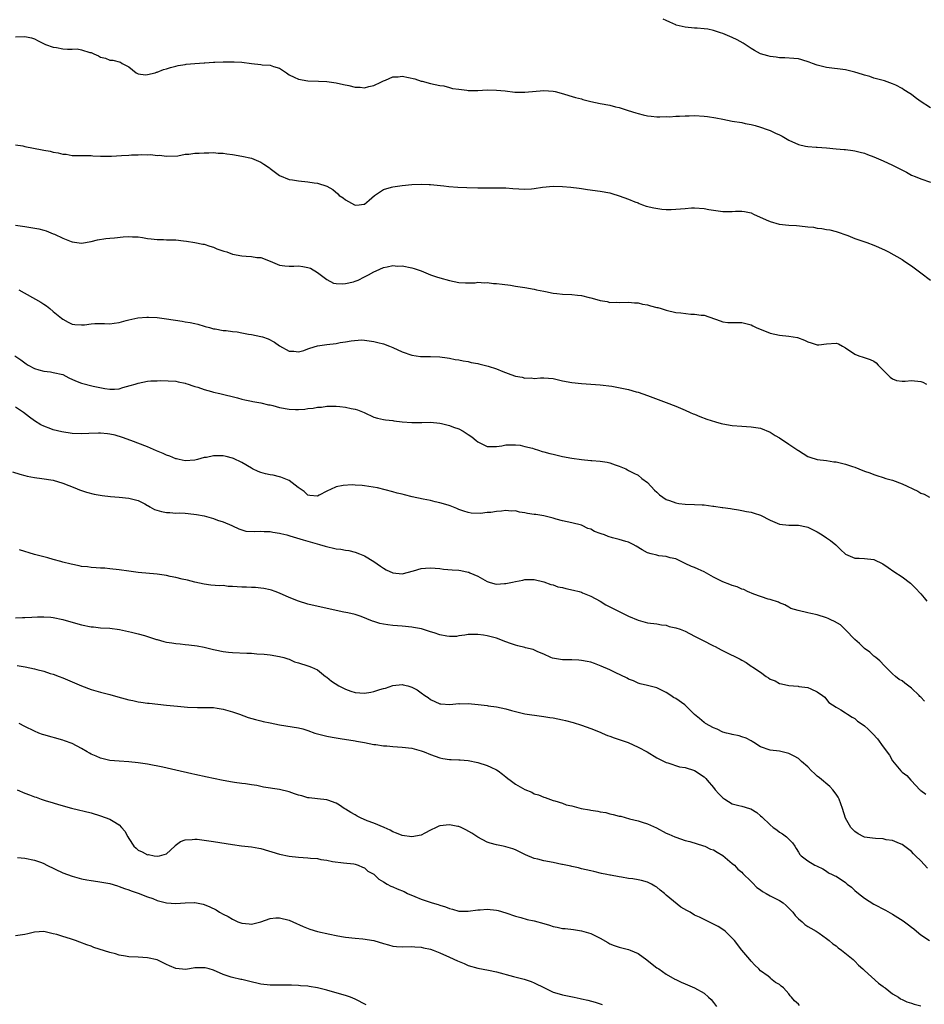
# Model space of a CAD drawing. Units: inches. Extents: x 2637000 to 2640000, y 1482000 to 1485000.
# Drawn here: x 2638138 to 2638330, y 1484283 to 1484492 of the extents above; entities that cross this region are included whole.
import ezdxf

# ---------------------------------------------------------------- set-up
doc = ezdxf.new("R2010")
doc.units = ezdxf.units.IN
doc.header["$MEASUREMENT"] = 0
doc.layers.add('LD26371482_10ft', color=103, linetype='Continuous')

msp = doc.modelspace()

# ---------------------------------------------------------------- linework, layer by layer
at = {"layer": 'LD26371482_10ft'}
for points, elevation in [([(2638331, 1484473.53), (2638328.84, 1484475), (2638327.78, 1484475.78), (2638327, 1484476.39), (2638326.61, 1484476.61), (2638325.38, 1484477.38), (2638325, 1484477.66), (2638323.66, 1484478.34), (2638323, 1484478.66), (2638321.26, 1484479.26), (2638321, 1484479.37), (2638319, 1484479.88), (2638318.19, 1484480.19), (2638317, 1484480.46), (2638316.64, 1484480.64), (2638315, 1484481.14), (2638313, 1484481.65), (2638309, 1484482.12), (2638307, 1484482.62), (2638305.97, 1484483), (2638305.28, 1484483.28), (2638303.75, 1484483.75), (2638303, 1484483.92), (2638302.04, 1484484.04), (2638300.15, 1484484.15), (2638299, 1484484.17), (2638298.28, 1484484.28), (2638297, 1484484.44), (2638296.56, 1484484.56), (2638295, 1484485.01), (2638293.72, 1484485.72), (2638293, 1484486.13), (2638291.69, 1484487), (2638291.29, 1484487.29), (2638290.01, 1484488.01), (2638289, 1484488.5), (2638287, 1484489.32), (2638286.52, 1484489.48), (2638285, 1484489.94), (2638283.79, 1484490.21), (2638283, 1484490.32), (2638281.53, 1484490.47), (2638281, 1484490.47), (2638279, 1484490.65), (2638277.12, 1484491.12), (2638277, 1484491.16), (2638275.73, 1484491.73), (2638275, 1484492.05), (2638274.36, 1484492.36)], 9410), ([(2638137, 1484488.6), (2638139, 1484488.72), (2638140.38, 1484488.38), (2638141, 1484488.21), (2638141.77, 1484487.77), (2638143.1, 1484487.1), (2638143.33, 1484487), (2638145, 1484486.44), (2638145.67, 1484486.33), (2638147, 1484486.09), (2638148.03, 1484485.97), (2638149, 1484485.97), (2638150.06, 1484486.06), (2638151, 1484485.84), (2638152.73, 1484485.27), (2638153, 1484485.29), (2638153.57, 1484485), (2638154.61, 1484484.61), (2638155, 1484484.33), (2638156.1, 1484484.1), (2638157, 1484483.69), (2638157.66, 1484483.66), (2638159.25, 1484483.25), (2638159.61, 1484483), (2638161, 1484482.23), (2638162.55, 1484481), (2638163, 1484480.76), (2638164.59, 1484480.59), (2638165, 1484480.61), (2638166.61, 1484481), (2638166.9, 1484481.1), (2638167, 1484481.11), (2638168.34, 1484481.66), (2638169, 1484481.82), (2638169.85, 1484482.15), (2638171, 1484482.39), (2638171.46, 1484482.54), (2638173, 1484482.75), (2638173.21, 1484482.79), (2638175.03, 1484482.97), (2638177, 1484483.14), (2638177.14, 1484483.14), (2638179, 1484483.25), (2638179.24, 1484483.24), (2638181, 1484483.31), (2638183, 1484483.35), (2638183.34, 1484483.34), (2638185, 1484483.26), (2638187.03, 1484482.97), (2638189, 1484482.74), (2638189.33, 1484482.67), (2638191, 1484482.61), (2638191.7, 1484482.3), (2638193, 1484482), (2638194.45, 1484481), (2638194.77, 1484480.77), (2638195, 1484480.57), (2638196.05, 1484480.05), (2638197, 1484479.61), (2638199, 1484479.31), (2638201.23, 1484479.23), (2638203, 1484479.15), (2638205, 1484478.9), (2638206.51, 1484478.51), (2638207.7, 1484478.3), (2638209, 1484477.96), (2638210.07, 1484477.93), (2638211, 1484477.83), (2638211.94, 1484478.06), (2638213, 1484478.27), (2638214.49, 1484479), (2638215, 1484479.27), (2638215.43, 1484479.43), (2638217, 1484480.14), (2638218.16, 1484480.16), (2638219, 1484480.25), (2638221.69, 1484479.69), (2638223, 1484479.23), (2638223.21, 1484479.21), (2638225, 1484478.71), (2638227, 1484478.32), (2638227.8, 1484478.2), (2638229, 1484477.91), (2638229.69, 1484477.69), (2638231, 1484477.49), (2638232.69, 1484477.31), (2638233, 1484477.26), (2638235, 1484477.26), (2638237, 1484477.36), (2638239, 1484477.33), (2638240.85, 1484477.15), (2638242.91, 1484476.91), (2638244.86, 1484476.86), (2638245, 1484476.87), (2638249, 1484477.24), (2638251, 1484477.09), (2638251.42, 1484477), (2638252.67, 1484476.67), (2638255.74, 1484475.74), (2638257, 1484475.44), (2638257.33, 1484475.33), (2638259, 1484474.92), (2638261, 1484474.46), (2638263, 1484474.1), (2638264.21, 1484473.79), (2638265, 1484473.64), (2638266.88, 1484473), (2638268.51, 1484472.51), (2638269, 1484472.33), (2638270.11, 1484472.11), (2638271, 1484471.84), (2638271.79, 1484471.79), (2638273, 1484471.65), (2638273.66, 1484471.66), (2638275, 1484471.71), (2638275.69, 1484471.69), (2638277, 1484471.81), (2638277.78, 1484471.78), (2638279, 1484471.88), (2638279.86, 1484471.86), (2638281, 1484471.91), (2638283, 1484471.83), (2638283.75, 1484471.75), (2638285.48, 1484471.48), (2638287, 1484471.15), (2638289, 1484470.77), (2638291, 1484470.44), (2638291.73, 1484470.27), (2638293, 1484470.03), (2638293.82, 1484469.82), (2638295, 1484469.48), (2638296.38, 1484469), (2638297, 1484468.76), (2638298.18, 1484468.18), (2638299, 1484467.82), (2638299.54, 1484467.54), (2638301, 1484466.73), (2638303, 1484465.77), (2638304.53, 1484465.47), (2638305, 1484465.34), (2638306.76, 1484465.24), (2638307, 1484465.21), (2638308.94, 1484465.05), (2638311, 1484464.86), (2638312.75, 1484464.75), (2638313, 1484464.71), (2638314.54, 1484464.54), (2638315, 1484464.47), (2638316.14, 1484464.14), (2638317, 1484463.93), (2638317.65, 1484463.65), (2638319, 1484463.2), (2638321, 1484462.35), (2638323, 1484461.42), (2638325.91, 1484459.91), (2638327, 1484459.32), (2638327.78, 1484459), (2638329, 1484458.53), (2638331, 1484457.79)], 9400), ([(2638137, 1484465.73), (2638138.52, 1484465.48), (2638139, 1484465.35), (2638142.66, 1484464.66), (2638143, 1484464.59), (2638144.35, 1484464.35), (2638145, 1484464.18), (2638146.03, 1484464.03), (2638147, 1484463.77), (2638147.72, 1484463.72), (2638149, 1484463.49), (2638151, 1484463.48), (2638151.43, 1484463.43), (2638153, 1484463.46), (2638153.38, 1484463.38), (2638155, 1484463.34), (2638155.3, 1484463.3), (2638157.34, 1484463.34), (2638159.49, 1484463.49), (2638161, 1484463.56), (2638161.62, 1484463.62), (2638163, 1484463.61), (2638163.69, 1484463.69), (2638165, 1484463.62), (2638165.67, 1484463.67), (2638167, 1484463.49), (2638167.51, 1484463.51), (2638169, 1484463.29), (2638171.41, 1484463.41), (2638173, 1484463.72), (2638173.74, 1484463.74), (2638175, 1484463.93), (2638175.95, 1484463.95), (2638177, 1484464.01), (2638178.02, 1484464.02), (2638179, 1484464.06), (2638179.97, 1484463.97), (2638181, 1484463.97), (2638181.82, 1484463.82), (2638183, 1484463.7), (2638185, 1484463.33), (2638187, 1484462.87), (2638189, 1484462.06), (2638189.65, 1484461.65), (2638190.85, 1484460.85), (2638191, 1484460.72), (2638193, 1484459.21), (2638195, 1484458.4), (2638195.7, 1484458.3), (2638197, 1484458.07), (2638199, 1484457.88), (2638200.31, 1484457.69), (2638201, 1484457.62), (2638202.99, 1484456.99), (2638204.26, 1484456.26), (2638205.35, 1484455.35), (2638205.64, 1484455), (2638206.46, 1484454.46), (2638207, 1484454.04), (2638208.85, 1484453), (2638209, 1484452.94), (2638209.89, 1484453), (2638210.89, 1484453.11), (2638211, 1484453.13), (2638211.98, 1484454.02), (2638213.11, 1484455), (2638215, 1484456.24), (2638216.74, 1484456.74), (2638217, 1484456.83), (2638219, 1484457.07), (2638221, 1484457.28), (2638223, 1484457.4), (2638224.69, 1484457.31), (2638225, 1484457.3), (2638227.85, 1484457), (2638228.91, 1484456.91), (2638230.78, 1484456.78), (2638232.67, 1484456.67), (2638235, 1484456.61), (2638236.6, 1484456.6), (2638239, 1484456.63), (2638241, 1484456.59), (2638242.45, 1484456.45), (2638245, 1484456.29), (2638246.41, 1484456.41), (2638247, 1484456.44), (2638248.76, 1484456.76), (2638250.98, 1484456.98), (2638253, 1484456.9), (2638254.74, 1484456.74), (2638256.52, 1484456.52), (2638257, 1484456.43), (2638258.27, 1484456.27), (2638261, 1484455.89), (2638263, 1484455.51), (2638263.42, 1484455.42), (2638265, 1484454.94), (2638267, 1484454.21), (2638268.35, 1484453.65), (2638269, 1484453.4), (2638269.26, 1484453.26), (2638269.95, 1484453), (2638270.75, 1484452.75), (2638272.34, 1484452.34), (2638274.07, 1484452.07), (2638275, 1484452.02), (2638276.03, 1484452.03), (2638277, 1484452.07), (2638279, 1484452.25), (2638280.35, 1484452.35), (2638281, 1484452.37), (2638283, 1484452.23), (2638284.03, 1484452.03), (2638285, 1484451.86), (2638287, 1484451.58), (2638287.6, 1484451.6), (2638289, 1484451.56), (2638289.65, 1484451.65), (2638291, 1484451.65), (2638291.61, 1484451.61), (2638293, 1484451.29), (2638293.51, 1484451), (2638296.15, 1484449.85), (2638297, 1484449.44), (2638298.91, 1484448.91), (2638301, 1484448.67), (2638302.59, 1484448.59), (2638304.44, 1484448.44), (2638305, 1484448.35), (2638306.24, 1484448.24), (2638307, 1484448.07), (2638308.01, 1484448.01), (2638309, 1484447.8), (2638309.69, 1484447.69), (2638311, 1484447.37), (2638313.52, 1484446.48), (2638315, 1484445.87), (2638317.5, 1484445), (2638319, 1484444.43), (2638320.01, 1484444.01), (2638321.38, 1484443.38), (2638322.15, 1484443), (2638325, 1484441.38), (2638325.61, 1484441), (2638327, 1484440.07), (2638328.42, 1484439), (2638329, 1484438.59), (2638331.01, 1484437)], 9390), ([(2638137, 1484448.66), (2638139, 1484448.4), (2638140.22, 1484448.22), (2638141.91, 1484447.91), (2638143, 1484447.6), (2638143.5, 1484447.5), (2638145, 1484446.88), (2638145.25, 1484446.75), (2638147, 1484445.93), (2638148.79, 1484445.21), (2638149, 1484445.14), (2638151, 1484444.9), (2638153, 1484445.26), (2638154.39, 1484445.61), (2638156.12, 1484445.88), (2638157, 1484445.95), (2638158, 1484446), (2638159.82, 1484446.18), (2638161, 1484446.26), (2638161.77, 1484446.23), (2638163, 1484446.21), (2638163.95, 1484446.05), (2638165, 1484445.89), (2638165.79, 1484445.79), (2638167, 1484445.65), (2638168.35, 1484445.65), (2638169, 1484445.61), (2638170.4, 1484445.6), (2638171, 1484445.55), (2638172.6, 1484445.4), (2638173.28, 1484445.28), (2638175, 1484445.04), (2638176.68, 1484444.68), (2638177, 1484444.63), (2638178.22, 1484444.22), (2638179, 1484444.02), (2638179.7, 1484443.7), (2638181.19, 1484443.19), (2638181.8, 1484443), (2638183, 1484442.57), (2638185, 1484442.21), (2638185.89, 1484442.11), (2638187, 1484442.08), (2638188.17, 1484441.83), (2638189, 1484441.8), (2638191, 1484441.03), (2638193, 1484440.22), (2638194.08, 1484440.08), (2638195, 1484440.02), (2638196.02, 1484440.02), (2638197, 1484440.05), (2638197.95, 1484439.95), (2638199, 1484439.72), (2638199.54, 1484439.54), (2638201, 1484438.64), (2638203, 1484437.14), (2638204.42, 1484436.42), (2638205, 1484436.34), (2638206.23, 1484436.23), (2638207, 1484436.32), (2638208.69, 1484436.69), (2638209, 1484436.78), (2638209.62, 1484437), (2638211, 1484437.75), (2638211.84, 1484438.16), (2638213, 1484438.81), (2638213.44, 1484439), (2638215, 1484439.74), (2638215.83, 1484439.84), (2638217, 1484440.12), (2638218.03, 1484440.03), (2638219, 1484440.04), (2638221, 1484439.62), (2638221.5, 1484439.5), (2638223.04, 1484439), (2638225, 1484438.18), (2638226.27, 1484437.73), (2638227, 1484437.51), (2638229, 1484436.99), (2638231, 1484436.54), (2638232.44, 1484436.44), (2638233, 1484436.48), (2638234.47, 1484436.47), (2638235, 1484436.6), (2638236.46, 1484436.46), (2638237, 1484436.55), (2638238.32, 1484436.32), (2638239, 1484436.32), (2638240.16, 1484436.16), (2638241.94, 1484435.94), (2638243, 1484435.77), (2638245, 1484435.47), (2638247, 1484435.12), (2638247.45, 1484435), (2638249, 1484434.66), (2638249.39, 1484434.61), (2638251, 1484434.25), (2638251.8, 1484434.2), (2638253, 1484434.07), (2638255, 1484433.99), (2638256.17, 1484433.83), (2638257, 1484433.77), (2638258.65, 1484433.35), (2638259, 1484433.29), (2638260.78, 1484432.78), (2638261, 1484432.7), (2638262.48, 1484432.48), (2638263, 1484432.32), (2638264.35, 1484432.35), (2638265, 1484432.28), (2638267, 1484432.39), (2638268.22, 1484432.22), (2638269, 1484432.22), (2638269.95, 1484431.95), (2638271, 1484431.77), (2638271.62, 1484431.62), (2638273, 1484431.25), (2638273.21, 1484431.21), (2638273.93, 1484431), (2638275, 1484430.66), (2638277, 1484430.2), (2638278.1, 1484430.1), (2638280.17, 1484429.83), (2638281, 1484429.85), (2638282.41, 1484429.59), (2638283, 1484429.59), (2638286.41, 1484428.41), (2638287, 1484428.19), (2638288.08, 1484428.08), (2638289, 1484428.06), (2638290.05, 1484428.05), (2638291, 1484428.08), (2638291.86, 1484427.86), (2638293, 1484427.58), (2638293.37, 1484427.37), (2638294.09, 1484427), (2638297, 1484425.81), (2638299, 1484425.34), (2638301, 1484425.16), (2638302.84, 1484424.84), (2638304.33, 1484424.33), (2638305, 1484423.95), (2638305.75, 1484423.75), (2638307, 1484423.32), (2638307.34, 1484423.34), (2638309, 1484423.55), (2638311, 1484423.65), (2638311.5, 1484423.5), (2638312.35, 1484423), (2638313, 1484422.68), (2638315, 1484421.33), (2638315.81, 1484421), (2638316.73, 1484420.73), (2638318.24, 1484420.24), (2638319, 1484419.84), (2638319.49, 1484419.49), (2638319.96, 1484419), (2638321.94, 1484417), (2638322.44, 1484416.44), (2638323, 1484416.09), (2638323.78, 1484415.78), (2638325, 1484415.64), (2638325.62, 1484415.62), (2638327, 1484415.73), (2638329, 1484415.52), (2638329.37, 1484415.37), (2638330.15, 1484415)], 9380), ([(2638137.71, 1484435), (2638142.37, 1484432.37), (2638143, 1484431.92), (2638143.57, 1484431.57), (2638144.29, 1484431), (2638145, 1484430.37), (2638146.77, 1484429), (2638147, 1484428.77), (2638148.13, 1484428.13), (2638149, 1484427.7), (2638149.6, 1484427.6), (2638151, 1484427.57), (2638151.59, 1484427.59), (2638153, 1484427.76), (2638153.81, 1484427.81), (2638155.86, 1484427.86), (2638157, 1484427.79), (2638157.92, 1484427.92), (2638159, 1484428.04), (2638160.45, 1484428.45), (2638161, 1484428.64), (2638162.93, 1484429.07), (2638164.81, 1484429.19), (2638165.19, 1484429.19), (2638167, 1484429.09), (2638169, 1484428.84), (2638172.34, 1484428.34), (2638173, 1484428.21), (2638174.05, 1484428.05), (2638175, 1484427.82), (2638175.68, 1484427.68), (2638177, 1484427.28), (2638177.23, 1484427.23), (2638178.1, 1484427), (2638179, 1484426.73), (2638179.31, 1484426.69), (2638181, 1484426.37), (2638181.67, 1484426.33), (2638183, 1484426.14), (2638183.96, 1484426.04), (2638185, 1484425.84), (2638186.39, 1484425.61), (2638187, 1484425.48), (2638189, 1484425.1), (2638189.36, 1484425), (2638190.6, 1484424.6), (2638191.91, 1484423.91), (2638193, 1484423.13), (2638195, 1484421.94), (2638196.04, 1484421.96), (2638197, 1484421.84), (2638198.13, 1484422.13), (2638199, 1484422.44), (2638199.38, 1484422.62), (2638201, 1484423.08), (2638203, 1484423.42), (2638205, 1484423.62), (2638205.81, 1484423.81), (2638207, 1484423.92), (2638208.2, 1484424.2), (2638210.35, 1484424.35), (2638211, 1484424.32), (2638213, 1484424.04), (2638213.81, 1484423.81), (2638215, 1484423.54), (2638216.29, 1484423), (2638217, 1484422.75), (2638219, 1484421.84), (2638221, 1484421.11), (2638222.87, 1484420.87), (2638223, 1484420.83), (2638224.86, 1484420.86), (2638225, 1484420.84), (2638227, 1484420.79), (2638228.54, 1484420.55), (2638229, 1484420.49), (2638230.23, 1484420.23), (2638231, 1484420.12), (2638231.91, 1484419.91), (2638233, 1484419.75), (2638233.59, 1484419.59), (2638235, 1484419.34), (2638235.26, 1484419.26), (2638237.19, 1484418.81), (2638239, 1484418.24), (2638240.33, 1484417.67), (2638242.04, 1484417), (2638243, 1484416.66), (2638244.46, 1484416.46), (2638245, 1484416.26), (2638246.33, 1484416.33), (2638247, 1484416.2), (2638248.33, 1484416.33), (2638249, 1484416.33), (2638251, 1484416.16), (2638253, 1484415.7), (2638255, 1484415.31), (2638257, 1484415.12), (2638259.01, 1484415.01), (2638261, 1484414.87), (2638263.44, 1484414.56), (2638265.91, 1484414.09), (2638267, 1484413.83), (2638268.63, 1484413.37), (2638269, 1484413.26), (2638271, 1484412.57), (2638275, 1484411.11), (2638277, 1484410.33), (2638279, 1484409.49), (2638280.09, 1484409), (2638280.7, 1484408.7), (2638281, 1484408.59), (2638282.12, 1484408.12), (2638283.59, 1484407.59), (2638285.41, 1484407), (2638286.65, 1484406.65), (2638287, 1484406.56), (2638289, 1484406.22), (2638291, 1484406.06), (2638293, 1484405.96), (2638295, 1484405.64), (2638297, 1484404.82), (2638298.1, 1484404.1), (2638299, 1484403.63), (2638301, 1484402.29), (2638302.86, 1484401), (2638303, 1484400.89), (2638305, 1484399.63), (2638305.47, 1484399.47), (2638307, 1484399.02), (2638309, 1484398.78), (2638310.53, 1484398.53), (2638311, 1484398.48), (2638313, 1484398.02), (2638314.5, 1484397.5), (2638315, 1484397.36), (2638315.8, 1484397), (2638317, 1484396.55), (2638318.15, 1484396.15), (2638319, 1484395.8), (2638319.63, 1484395.64), (2638321, 1484395.17), (2638321.55, 1484395), (2638323, 1484394.59), (2638325, 1484393.85), (2638328.32, 1484392.32), (2638329, 1484391.89), (2638329.67, 1484391.67), (2638330.78, 1484391)], 9370), ([(2638136.88, 1484421), (2638138.12, 1484420.12), (2638139.26, 1484419.26), (2638139.65, 1484419), (2638141, 1484418.3), (2638141.96, 1484418.04), (2638143, 1484417.72), (2638144.43, 1484417.57), (2638145, 1484417.46), (2638147, 1484417.01), (2638148.33, 1484416.33), (2638149.7, 1484415.7), (2638151, 1484415.17), (2638153.45, 1484414.55), (2638155.92, 1484414.08), (2638157, 1484413.92), (2638157.95, 1484413.95), (2638159, 1484414.02), (2638159.74, 1484414.26), (2638161.33, 1484414.67), (2638162.37, 1484415), (2638163, 1484415.22), (2638165, 1484415.59), (2638165.66, 1484415.66), (2638167, 1484415.67), (2638167.72, 1484415.72), (2638171, 1484415.62), (2638171.47, 1484415.47), (2638173, 1484415.22), (2638173.14, 1484415.14), (2638173.58, 1484415), (2638174.59, 1484414.59), (2638175, 1484414.51), (2638175.67, 1484414.33), (2638177, 1484413.83), (2638178.55, 1484413.45), (2638179, 1484413.31), (2638180.34, 1484413), (2638184.05, 1484412.05), (2638185, 1484411.82), (2638185.63, 1484411.63), (2638187, 1484411.39), (2638187.29, 1484411.29), (2638189, 1484411.03), (2638190.61, 1484410.61), (2638191, 1484410.57), (2638191.55, 1484410.45), (2638193, 1484410.06), (2638195, 1484409.7), (2638196.39, 1484409.61), (2638197, 1484409.62), (2638198.33, 1484409.67), (2638199, 1484409.79), (2638200.12, 1484409.88), (2638201, 1484410.07), (2638201.87, 1484410.13), (2638203, 1484410.28), (2638203.7, 1484410.3), (2638205, 1484410.3), (2638205.77, 1484410.23), (2638207, 1484410.09), (2638208.18, 1484409.82), (2638209, 1484409.66), (2638209.52, 1484409.52), (2638210.9, 1484409), (2638213, 1484408.01), (2638213.77, 1484407.77), (2638215, 1484407.49), (2638215.42, 1484407.42), (2638217, 1484407.26), (2638217.22, 1484407.22), (2638219.02, 1484407.02), (2638221, 1484406.87), (2638223.15, 1484406.85), (2638225, 1484406.89), (2638227, 1484406.72), (2638227.35, 1484406.65), (2638229, 1484406.22), (2638229.84, 1484405.84), (2638231, 1484405.48), (2638231.95, 1484405), (2638232.58, 1484404.58), (2638233, 1484404.33), (2638233.79, 1484403.79), (2638234.68, 1484403), (2638235, 1484402.75), (2638237, 1484401.79), (2638238.25, 1484401.75), (2638239, 1484401.76), (2638240.1, 1484401.9), (2638241, 1484402.09), (2638241.88, 1484402.12), (2638243, 1484402.11), (2638243.99, 1484402.01), (2638245, 1484401.73), (2638246.62, 1484401.38), (2638247, 1484401.24), (2638247.87, 1484401), (2638248.69, 1484400.69), (2638249, 1484400.66), (2638250.27, 1484400.27), (2638251, 1484400.13), (2638253, 1484399.67), (2638255, 1484399.29), (2638257, 1484399.01), (2638259, 1484398.82), (2638259.21, 1484398.79), (2638261, 1484398.66), (2638262.47, 1484398.47), (2638263, 1484398.3), (2638264.16, 1484397.84), (2638265, 1484397.59), (2638266.39, 1484397), (2638266.79, 1484396.79), (2638267, 1484396.7), (2638268.09, 1484396.09), (2638269, 1484395.71), (2638269.84, 1484395), (2638271, 1484394.11), (2638272.47, 1484392.47), (2638273, 1484392.05), (2638273.54, 1484391.54), (2638275, 1484390.51), (2638275.69, 1484390.31), (2638277, 1484389.79), (2638277.67, 1484389.67), (2638279, 1484389.56), (2638281, 1484389.49), (2638282.63, 1484389.37), (2638283, 1484389.36), (2638284.88, 1484389.12), (2638285.11, 1484389.11), (2638286.86, 1484388.86), (2638287, 1484388.82), (2638288.62, 1484388.62), (2638289, 1484388.52), (2638290.33, 1484388.33), (2638291, 1484388.22), (2638292, 1484388), (2638293, 1484387.84), (2638293.61, 1484387.61), (2638295, 1484387.18), (2638297, 1484386.13), (2638299, 1484385.29), (2638301, 1484385.08), (2638303, 1484385.09), (2638304.72, 1484384.72), (2638305, 1484384.63), (2638307, 1484383.64), (2638308.08, 1484383), (2638309, 1484382.41), (2638309.84, 1484381.84), (2638310.93, 1484380.93), (2638311.95, 1484379.95), (2638313, 1484378.93), (2638315, 1484378.07), (2638315.92, 1484378.08), (2638317, 1484377.99), (2638319, 1484377.78), (2638320.91, 1484376.91), (2638322.08, 1484376.08), (2638323.23, 1484375.23), (2638325, 1484374.11), (2638326.79, 1484372.79), (2638327, 1484372.6), (2638327.8, 1484371.8), (2638329, 1484370.54), (2638329.68, 1484369.68), (2638330.25, 1484369)], 9360), ([(2638329.77, 1484347.77), (2638329, 1484348.62), (2638328.79, 1484348.79), (2638328.6, 1484349), (2638327, 1484350.53), (2638325.57, 1484351.57), (2638325, 1484352.07), (2638324.39, 1484352.39), (2638323.58, 1484353), (2638323, 1484353.55), (2638321.25, 1484355.25), (2638320.29, 1484356.29), (2638319.46, 1484357), (2638319, 1484357.34), (2638318.14, 1484358.14), (2638317, 1484358.93), (2638316, 1484360), (2638315, 1484360.81), (2638313, 1484362.89), (2638311.92, 1484363.92), (2638310.64, 1484364.64), (2638309.86, 1484365), (2638309.31, 1484365.31), (2638309, 1484365.42), (2638307, 1484366.04), (2638305.62, 1484366.38), (2638305, 1484366.47), (2638302.96, 1484366.96), (2638301.44, 1484367.44), (2638301, 1484367.72), (2638300.16, 1484368.16), (2638299, 1484368.64), (2638298.79, 1484368.79), (2638297, 1484369.34), (2638296.58, 1484369.42), (2638293.58, 1484370.42), (2638292.24, 1484371), (2638291.42, 1484371.42), (2638291, 1484371.51), (2638290, 1484372), (2638289, 1484372.28), (2638288.49, 1484372.49), (2638287, 1484373.08), (2638285, 1484374.08), (2638283, 1484375.21), (2638281.73, 1484375.73), (2638281, 1484376.14), (2638280.34, 1484376.34), (2638279, 1484376.99), (2638277, 1484377.93), (2638275.81, 1484378.19), (2638275, 1484378.45), (2638273.4, 1484378.6), (2638273, 1484378.69), (2638271.78, 1484379), (2638271, 1484379.24), (2638269.88, 1484379.88), (2638268.6, 1484380.6), (2638267.94, 1484381), (2638267, 1484381.47), (2638266.39, 1484381.61), (2638265, 1484382.05), (2638263.57, 1484382.43), (2638262.65, 1484382.65), (2638261.86, 1484383), (2638261.21, 1484383.21), (2638261, 1484383.32), (2638259.74, 1484383.74), (2638259, 1484384.23), (2638258.39, 1484384.39), (2638257.18, 1484385), (2638257, 1484385.08), (2638255, 1484385.56), (2638253, 1484386.02), (2638251.64, 1484386.36), (2638251, 1484386.56), (2638249.03, 1484387.03), (2638247.33, 1484387.33), (2638247, 1484387.36), (2638245.59, 1484387.59), (2638245, 1484387.72), (2638243.86, 1484387.86), (2638243, 1484388.09), (2638242.08, 1484388.08), (2638241, 1484388.2), (2638240.07, 1484388.07), (2638239, 1484387.99), (2638237.8, 1484387.8), (2638237, 1484387.74), (2638235.58, 1484387.58), (2638233.64, 1484387.64), (2638233, 1484387.77), (2638232.04, 1484388.04), (2638231, 1484388.39), (2638230.59, 1484388.59), (2638229.17, 1484389.17), (2638228.71, 1484389.29), (2638227, 1484389.85), (2638225.95, 1484390.05), (2638225, 1484390.28), (2638223.42, 1484390.58), (2638221.1, 1484391.1), (2638219.49, 1484391.49), (2638219, 1484391.64), (2638217.89, 1484391.89), (2638217, 1484392.15), (2638213.76, 1484393), (2638212.83, 1484393.17), (2638211, 1484393.42), (2638210.48, 1484393.52), (2638209, 1484393.57), (2638208.36, 1484393.64), (2638206.49, 1484393.51), (2638205, 1484393.18), (2638204.86, 1484393.14), (2638203, 1484392.27), (2638201.41, 1484391.41), (2638201, 1484391.21), (2638199.39, 1484391.39), (2638199, 1484391.41), (2638198.21, 1484392.21), (2638196.93, 1484393.07), (2638195, 1484394.53), (2638193.28, 1484395.28), (2638193, 1484395.33), (2638191.66, 1484395.66), (2638191, 1484395.75), (2638189.98, 1484395.98), (2638189, 1484396.26), (2638188.45, 1484396.45), (2638187.28, 1484397), (2638187, 1484397.15), (2638185, 1484398.35), (2638183.21, 1484399.21), (2638183, 1484399.29), (2638181.65, 1484399.65), (2638181, 1484399.79), (2638179.78, 1484399.78), (2638179, 1484399.81), (2638177.46, 1484399.46), (2638177, 1484399.4), (2638175.58, 1484399), (2638175, 1484398.87), (2638173, 1484398.75), (2638171.71, 1484399), (2638171.14, 1484399.14), (2638171, 1484399.16), (2638169.74, 1484399.74), (2638169, 1484399.95), (2638168.29, 1484400.29), (2638166.87, 1484400.87), (2638165, 1484401.69), (2638161.42, 1484403), (2638159.67, 1484403.67), (2638158.14, 1484404.14), (2638157, 1484404.4), (2638156.48, 1484404.48), (2638155, 1484404.6), (2638154.61, 1484404.61), (2638152.54, 1484404.54), (2638151, 1484404.45), (2638149, 1484404.51), (2638146.84, 1484404.84), (2638145, 1484405.31), (2638144.49, 1484405.51), (2638143, 1484406.05), (2638142.37, 1484406.37), (2638141, 1484407.19), (2638139.96, 1484407.96), (2638138.68, 1484409), (2638137, 1484410.07)], 9350), ([(2638136.38, 1484396.38), (2638137.9, 1484395.9), (2638139, 1484395.58), (2638139.47, 1484395.47), (2638141, 1484395.18), (2638142.59, 1484395), (2638145, 1484394.59), (2638147, 1484394), (2638149.54, 1484393), (2638150.55, 1484392.55), (2638151, 1484392.43), (2638152.07, 1484392.07), (2638153.67, 1484391.67), (2638155.34, 1484391.34), (2638157.13, 1484391.13), (2638159, 1484391.01), (2638161, 1484390.82), (2638163, 1484390.3), (2638164.4, 1484389.6), (2638165, 1484389.27), (2638165.16, 1484389.16), (2638165.48, 1484389), (2638166.43, 1484388.43), (2638167.96, 1484387.96), (2638169, 1484387.75), (2638169.75, 1484387.75), (2638171, 1484387.64), (2638171.68, 1484387.68), (2638173, 1484387.6), (2638173.58, 1484387.58), (2638175.36, 1484387.36), (2638177, 1484387.04), (2638179, 1484386.51), (2638179.84, 1484386.16), (2638181, 1484385.77), (2638182.84, 1484385), (2638183, 1484384.91), (2638184.32, 1484384.32), (2638185, 1484384.07), (2638185.83, 1484383.83), (2638187.71, 1484383.71), (2638189, 1484383.79), (2638189.73, 1484383.73), (2638191, 1484383.76), (2638191.59, 1484383.59), (2638193, 1484383.42), (2638193.29, 1484383.29), (2638194.56, 1484383), (2638195.15, 1484382.85), (2638197.97, 1484381.97), (2638201.42, 1484381), (2638202.63, 1484380.63), (2638205, 1484380.1), (2638206, 1484380), (2638207, 1484379.75), (2638207.68, 1484379.68), (2638209, 1484379.34), (2638209.97, 1484379), (2638211, 1484378.61), (2638213, 1484377.38), (2638214.37, 1484376.37), (2638215, 1484375.96), (2638215.62, 1484375.62), (2638217, 1484375.01), (2638219, 1484374.78), (2638221.41, 1484375.41), (2638223, 1484375.91), (2638223.95, 1484375.95), (2638225, 1484376.05), (2638225.95, 1484375.95), (2638227, 1484375.88), (2638227.78, 1484375.78), (2638229.61, 1484375.61), (2638231, 1484375.51), (2638231.44, 1484375.44), (2638233, 1484375.13), (2638233.1, 1484375.1), (2638233.3, 1484375), (2638235, 1484374.25), (2638237, 1484373.14), (2638237.43, 1484373), (2638238.67, 1484372.67), (2638239, 1484372.6), (2638240.68, 1484372.68), (2638241, 1484372.68), (2638242.39, 1484373), (2638243, 1484373.17), (2638244.56, 1484373.44), (2638245, 1484373.56), (2638245.59, 1484373.59), (2638247, 1484373.53), (2638249, 1484373.07), (2638250.5, 1484372.5), (2638251, 1484372.4), (2638252.03, 1484372.03), (2638253, 1484371.86), (2638253.69, 1484371.69), (2638255.33, 1484371.33), (2638256.54, 1484371), (2638257, 1484370.85), (2638257.24, 1484370.76), (2638259, 1484370.01), (2638261, 1484368.98), (2638262.18, 1484368.18), (2638264.61, 1484367), (2638265, 1484366.78), (2638265.44, 1484366.56), (2638267, 1484365.8), (2638269, 1484364.93), (2638270.55, 1484364.55), (2638271, 1484364.41), (2638273, 1484364.18), (2638273.96, 1484363.96), (2638275, 1484363.86), (2638275.63, 1484363.63), (2638277, 1484363.34), (2638277.94, 1484363), (2638279, 1484362.58), (2638281, 1484361.58), (2638282.09, 1484361), (2638282.67, 1484360.67), (2638285, 1484359.48), (2638285.33, 1484359.33), (2638286.64, 1484358.64), (2638288.08, 1484357.92), (2638289.99, 1484357), (2638290.66, 1484356.66), (2638291, 1484356.43), (2638291.97, 1484355.97), (2638293, 1484355.22), (2638293.15, 1484355.15), (2638293.35, 1484355), (2638295, 1484353.9), (2638296.16, 1484353), (2638296.7, 1484352.7), (2638297, 1484352.45), (2638298.06, 1484352.06), (2638299, 1484351.52), (2638299.45, 1484351.45), (2638301, 1484351.09), (2638302.96, 1484350.96), (2638303.09, 1484350.91), (2638305, 1484350.68), (2638305.65, 1484350.35), (2638307, 1484349.78), (2638308.09, 1484349), (2638308.59, 1484348.59), (2638309, 1484348.12), (2638309.45, 1484347.45), (2638311, 1484346.52), (2638312.04, 1484345.96), (2638313, 1484345.32), (2638313.43, 1484345), (2638314.38, 1484344.38), (2638315, 1484344.07), (2638315.55, 1484343.55), (2638316.33, 1484343), (2638317, 1484342.51), (2638317.8, 1484341.8), (2638318.83, 1484340.83), (2638319.79, 1484339.79), (2638321, 1484338.06), (2638322.3, 1484336.3), (2638323, 1484335.1), (2638324.76, 1484333), (2638325, 1484332.74), (2638325.98, 1484331.98), (2638326.83, 1484331), (2638327, 1484330.86), (2638328.77, 1484329), (2638328.9, 1484328.9), (2638329, 1484328.8), (2638330.06, 1484328.06)], 9340), ([(2638330.39, 1484312.39), (2638329, 1484313.93), (2638327.84, 1484315), (2638327.42, 1484315.42), (2638327, 1484315.91), (2638325, 1484317.35), (2638324.44, 1484317.56), (2638323, 1484318.2), (2638321.6, 1484318.4), (2638321, 1484318.58), (2638319.36, 1484318.64), (2638318.75, 1484318.75), (2638317, 1484318.95), (2638316.87, 1484319), (2638315.67, 1484319.67), (2638315, 1484320.1), (2638314.56, 1484320.56), (2638314.11, 1484321), (2638313, 1484322.99), (2638312.37, 1484325), (2638311.63, 1484327), (2638311.41, 1484327.41), (2638311, 1484328.02), (2638310.29, 1484329), (2638309.66, 1484329.66), (2638307.49, 1484331.49), (2638307, 1484331.89), (2638306.41, 1484332.41), (2638305.78, 1484333), (2638305, 1484333.83), (2638303.7, 1484335), (2638303.35, 1484335.35), (2638303, 1484335.6), (2638302.12, 1484336.12), (2638301, 1484336.67), (2638299, 1484337.16), (2638297, 1484337.41), (2638295, 1484338.12), (2638293.59, 1484339), (2638293.24, 1484339.24), (2638293, 1484339.35), (2638291.93, 1484339.93), (2638291, 1484340.22), (2638290.42, 1484340.42), (2638289, 1484340.67), (2638288.76, 1484340.76), (2638287.76, 1484341), (2638287, 1484341.22), (2638285.82, 1484341.82), (2638285, 1484342.11), (2638283.31, 1484343), (2638283.14, 1484343.14), (2638283, 1484343.23), (2638282.06, 1484344.06), (2638281, 1484344.92), (2638278.92, 1484347), (2638277, 1484348.34), (2638276.56, 1484348.56), (2638275.93, 1484349), (2638275, 1484349.62), (2638273.73, 1484350.27), (2638273, 1484350.57), (2638271, 1484351.09), (2638269.45, 1484351.45), (2638269, 1484351.59), (2638268.05, 1484352.05), (2638267, 1484352.46), (2638266.67, 1484352.67), (2638264.17, 1484353.83), (2638263, 1484354.4), (2638261.2, 1484355.2), (2638259.76, 1484355.76), (2638259, 1484356.01), (2638258.2, 1484356.2), (2638257, 1484356.42), (2638256.47, 1484356.47), (2638255, 1484356.52), (2638253, 1484356.55), (2638252.57, 1484356.57), (2638250.87, 1484356.87), (2638250.51, 1484357), (2638249, 1484357.72), (2638247.74, 1484358.26), (2638246.73, 1484358.73), (2638245.11, 1484359.11), (2638245, 1484359.12), (2638243.53, 1484359.53), (2638243, 1484359.61), (2638241.99, 1484359.99), (2638241, 1484360.33), (2638239, 1484361.09), (2638237, 1484361.62), (2638236.24, 1484361.76), (2638235, 1484361.91), (2638233, 1484361.88), (2638232.27, 1484361.73), (2638231, 1484361.6), (2638230.49, 1484361.51), (2638229, 1484361.48), (2638228.47, 1484361.53), (2638227, 1484361.84), (2638225.78, 1484362.22), (2638225, 1484362.49), (2638223.1, 1484363.1), (2638221.41, 1484363.41), (2638221, 1484363.46), (2638219, 1484363.65), (2638217, 1484363.78), (2638215.93, 1484363.93), (2638215, 1484364.07), (2638214.25, 1484364.25), (2638213, 1484364.65), (2638212.72, 1484364.72), (2638210.27, 1484365.73), (2638209, 1484366.12), (2638207.48, 1484366.52), (2638206.64, 1484366.64), (2638205, 1484366.99), (2638199, 1484368.36), (2638197, 1484368.95), (2638195, 1484369.76), (2638193, 1484370.65), (2638192.08, 1484371), (2638191.28, 1484371.28), (2638191, 1484371.35), (2638189.66, 1484371.66), (2638189, 1484371.75), (2638187.87, 1484371.87), (2638187, 1484371.88), (2638185.94, 1484371.94), (2638185, 1484371.93), (2638183, 1484372.09), (2638182.11, 1484372.11), (2638181, 1484372.26), (2638180.24, 1484372.24), (2638178.39, 1484372.39), (2638177, 1484372.55), (2638175, 1484372.98), (2638173.45, 1484373.45), (2638172.35, 1484373.65), (2638171, 1484373.99), (2638169.77, 1484374.23), (2638169, 1484374.39), (2638167, 1484374.7), (2638163, 1484375.08), (2638161, 1484375.32), (2638159, 1484375.6), (2638157, 1484375.84), (2638155.94, 1484375.94), (2638155, 1484375.97), (2638154.07, 1484376.07), (2638153, 1484376.08), (2638152.23, 1484376.23), (2638151, 1484376.33), (2638150.46, 1484376.46), (2638148.79, 1484376.79), (2638147, 1484377.26), (2638146.61, 1484377.39), (2638145, 1484377.81), (2638143.86, 1484378.14), (2638143, 1484378.34), (2638141, 1484378.89), (2638137.84, 1484379.84)], 9330), ([(2638137, 1484365.43), (2638138.5, 1484365.5), (2638139, 1484365.5), (2638140.42, 1484365.58), (2638141.68, 1484365.68), (2638143, 1484365.68), (2638144.45, 1484365.55), (2638145, 1484365.53), (2638147, 1484365.11), (2638150.18, 1484364.18), (2638151, 1484363.96), (2638153, 1484363.54), (2638153.5, 1484363.5), (2638155, 1484363.33), (2638157, 1484363.22), (2638159.03, 1484362.97), (2638161.61, 1484362.39), (2638163, 1484362.01), (2638164.31, 1484361.69), (2638166.87, 1484360.87), (2638167, 1484360.85), (2638168.44, 1484360.44), (2638169, 1484360.31), (2638170.15, 1484360.15), (2638171, 1484359.97), (2638171.93, 1484359.93), (2638173, 1484359.77), (2638173.73, 1484359.73), (2638175.5, 1484359.5), (2638177, 1484359.21), (2638177.81, 1484359), (2638179, 1484358.73), (2638179.33, 1484358.67), (2638181, 1484358.32), (2638182.17, 1484358.17), (2638183, 1484358.09), (2638186.06, 1484357.94), (2638187, 1484357.91), (2638188.17, 1484357.83), (2638189.75, 1484357.75), (2638191, 1484357.61), (2638193, 1484357.27), (2638193.89, 1484357), (2638194.71, 1484356.71), (2638195, 1484356.64), (2638196.13, 1484356.13), (2638197, 1484355.87), (2638199, 1484355.24), (2638199.21, 1484355.21), (2638199.74, 1484355), (2638201, 1484354.42), (2638202.75, 1484353), (2638203, 1484352.83), (2638204.01, 1484352.01), (2638205.55, 1484351), (2638207, 1484350.29), (2638208.12, 1484349.88), (2638209, 1484349.58), (2638211, 1484349.43), (2638212.35, 1484349.65), (2638213, 1484349.79), (2638214.24, 1484350.24), (2638215, 1484350.46), (2638215.45, 1484350.55), (2638217, 1484351.11), (2638219, 1484351.27), (2638219.23, 1484351.23), (2638220.17, 1484351), (2638221, 1484350.77), (2638222.18, 1484350.18), (2638223, 1484349.55), (2638223.77, 1484349), (2638224.52, 1484348.52), (2638225, 1484348.12), (2638227, 1484347.22), (2638227.18, 1484347.18), (2638229.08, 1484347.08), (2638231, 1484347.26), (2638231.23, 1484347.23), (2638233, 1484347.27), (2638235.07, 1484347.07), (2638237, 1484346.82), (2638237.22, 1484346.78), (2638239, 1484346.57), (2638241, 1484346.15), (2638242.19, 1484345.81), (2638243, 1484345.56), (2638245, 1484345.07), (2638248.56, 1484344.56), (2638249, 1484344.54), (2638250.29, 1484344.29), (2638251, 1484344.21), (2638251.99, 1484343.99), (2638253, 1484343.79), (2638253.65, 1484343.64), (2638255.24, 1484343.24), (2638257, 1484342.7), (2638259, 1484341.99), (2638261, 1484341.19), (2638261.12, 1484341.12), (2638261.43, 1484341), (2638262.52, 1484340.52), (2638263, 1484340.37), (2638263.97, 1484339.97), (2638265, 1484339.66), (2638266.93, 1484339), (2638269, 1484338), (2638270.94, 1484337), (2638273, 1484335.77), (2638275, 1484334.76), (2638275.32, 1484334.68), (2638277.82, 1484333.82), (2638279, 1484333.67), (2638281, 1484333.05), (2638283, 1484331.72), (2638283.36, 1484331.36), (2638283.65, 1484331), (2638285, 1484329.49), (2638285.39, 1484329), (2638286.15, 1484328.15), (2638287, 1484327.28), (2638287.38, 1484327), (2638289, 1484326.03), (2638290.38, 1484325.62), (2638291, 1484325.47), (2638292.65, 1484325), (2638292.91, 1484324.91), (2638294.17, 1484324.17), (2638295, 1484323.43), (2638295.25, 1484323.25), (2638297, 1484321.55), (2638297.69, 1484321), (2638298.46, 1484320.46), (2638299, 1484320.02), (2638299.64, 1484319.64), (2638300.46, 1484319), (2638301.73, 1484317.73), (2638302.29, 1484317), (2638302.56, 1484316.56), (2638303, 1484315.73), (2638303.29, 1484315.29), (2638303.6, 1484315), (2638305, 1484313.9), (2638306.52, 1484313), (2638306.87, 1484312.87), (2638307, 1484312.76), (2638308.21, 1484312.21), (2638309, 1484311.72), (2638309.4, 1484311.4), (2638310.17, 1484311), (2638310.76, 1484310.76), (2638311, 1484310.63), (2638313, 1484309.3), (2638313.32, 1484309), (2638314.3, 1484308.3), (2638315, 1484307.65), (2638315.74, 1484307), (2638317, 1484306.02), (2638319, 1484304.75), (2638321.46, 1484303.46), (2638323, 1484302.61), (2638325.2, 1484301.2), (2638326.35, 1484300.35), (2638327, 1484299.82), (2638327.48, 1484299.48), (2638328.07, 1484299), (2638329, 1484298.23), (2638330.79, 1484297)], 9320), ([(2638137.34, 1484355.34), (2638139.06, 1484355.06), (2638141, 1484354.64), (2638141.52, 1484354.48), (2638143, 1484354.1), (2638144.34, 1484353.66), (2638145, 1484353.46), (2638146.24, 1484353), (2638147, 1484352.7), (2638150.99, 1484350.99), (2638153, 1484350.26), (2638155, 1484349.7), (2638157, 1484349.18), (2638158.69, 1484348.68), (2638161, 1484348.04), (2638161.88, 1484347.88), (2638163, 1484347.62), (2638163.57, 1484347.57), (2638165, 1484347.37), (2638165.35, 1484347.35), (2638169, 1484346.92), (2638171.31, 1484346.69), (2638173.47, 1484346.53), (2638175.56, 1484346.44), (2638177, 1484346.45), (2638177.58, 1484346.42), (2638179, 1484346.4), (2638179.72, 1484346.28), (2638181, 1484346.1), (2638183, 1484345.52), (2638184.49, 1484345), (2638186.32, 1484344.32), (2638187.86, 1484343.86), (2638189, 1484343.62), (2638189.49, 1484343.49), (2638191, 1484343.2), (2638193, 1484342.77), (2638197, 1484342.12), (2638197.89, 1484341.89), (2638199, 1484341.54), (2638200.47, 1484341), (2638201, 1484340.84), (2638203, 1484340.33), (2638204.14, 1484340.14), (2638205, 1484339.97), (2638205.86, 1484339.86), (2638209, 1484339.39), (2638209.31, 1484339.31), (2638211, 1484339.01), (2638213, 1484338.61), (2638213.43, 1484338.57), (2638215, 1484338.33), (2638215.7, 1484338.3), (2638217, 1484338.18), (2638219, 1484338.04), (2638221, 1484337.77), (2638223, 1484337.23), (2638223.65, 1484337), (2638225, 1484336.45), (2638227, 1484335.73), (2638227.61, 1484335.61), (2638229, 1484335.41), (2638229.38, 1484335.38), (2638231, 1484335.35), (2638231.31, 1484335.31), (2638233, 1484335.17), (2638235, 1484334.74), (2638237, 1484334.11), (2638237.79, 1484333.79), (2638239, 1484333.22), (2638239.37, 1484333), (2638240.29, 1484332.29), (2638241, 1484331.75), (2638241.4, 1484331.4), (2638241.9, 1484331), (2638243, 1484330.17), (2638245, 1484329.01), (2638246.46, 1484328.46), (2638247, 1484328.15), (2638247.92, 1484327.92), (2638249, 1484327.39), (2638249.32, 1484327.32), (2638251, 1484326.73), (2638251.34, 1484326.66), (2638253, 1484326.15), (2638253.79, 1484325.79), (2638255, 1484325.55), (2638256.94, 1484325), (2638258.7, 1484324.7), (2638259, 1484324.63), (2638260.46, 1484324.46), (2638261, 1484324.31), (2638262.14, 1484324.14), (2638263, 1484323.9), (2638263.76, 1484323.76), (2638265, 1484323.4), (2638265.35, 1484323.35), (2638267.17, 1484322.83), (2638269, 1484322.41), (2638269.91, 1484322.09), (2638271, 1484321.76), (2638272.91, 1484320.91), (2638275, 1484319.81), (2638275.55, 1484319.55), (2638276.84, 1484319), (2638277, 1484318.92), (2638279, 1484318.23), (2638280, 1484318), (2638282.89, 1484317.11), (2638283.14, 1484317), (2638284.38, 1484316.38), (2638285, 1484316.22), (2638285.75, 1484315.75), (2638287, 1484315.07), (2638289, 1484313.37), (2638289.43, 1484313), (2638290.18, 1484312.18), (2638291, 1484311.52), (2638291.26, 1484311.26), (2638293, 1484309.56), (2638293.25, 1484309.25), (2638294.23, 1484308.23), (2638295, 1484307.74), (2638295.41, 1484307.41), (2638296.18, 1484307), (2638297, 1484306.51), (2638299, 1484305.49), (2638299.78, 1484305), (2638300.44, 1484304.44), (2638301, 1484303.9), (2638301.42, 1484303.42), (2638301.85, 1484303), (2638302.32, 1484302.32), (2638303, 1484301.62), (2638303.84, 1484301), (2638304.41, 1484300.41), (2638305, 1484300), (2638305.62, 1484299.62), (2638306.79, 1484299), (2638307.43, 1484298.57), (2638309, 1484297.43), (2638309.56, 1484297), (2638310.32, 1484296.32), (2638311, 1484295.88), (2638311.44, 1484295.44), (2638312.13, 1484295), (2638314.63, 1484293), (2638315, 1484292.67), (2638315.79, 1484291.79), (2638316.68, 1484291), (2638317, 1484290.68), (2638319.97, 1484287.97), (2638321, 1484287.29), (2638321.16, 1484287.16), (2638321.43, 1484287), (2638323, 1484285.71), (2638324.22, 1484285), (2638324.67, 1484284.67), (2638325, 1484284.5), (2638326.02, 1484284.02), (2638327, 1484283.75), (2638327.54, 1484283.54), (2638329, 1484283.17)], 9310), ([(2638303.22, 1484283.22), (2638303, 1484283.5), (2638302.2, 1484284.2), (2638301.57, 1484285), (2638301.28, 1484285.28), (2638301, 1484285.7), (2638299.84, 1484287), (2638299.35, 1484287.35), (2638299, 1484287.67), (2638298.15, 1484288.15), (2638297.13, 1484289), (2638297, 1484289.08), (2638296.57, 1484289.43), (2638295, 1484290.59), (2638294.65, 1484291), (2638293.76, 1484291.76), (2638293, 1484292.63), (2638292.72, 1484293), (2638291, 1484294.96), (2638289.46, 1484297), (2638289, 1484297.53), (2638287.49, 1484299), (2638287.22, 1484299.21), (2638285.97, 1484299.97), (2638285, 1484300.5), (2638282.06, 1484301.94), (2638281, 1484302.42), (2638280.04, 1484303), (2638279.36, 1484303.36), (2638278.09, 1484304.09), (2638275, 1484306.66), (2638274.62, 1484307), (2638273.67, 1484307.67), (2638273, 1484308.32), (2638272.55, 1484308.55), (2638271.83, 1484309), (2638271, 1484309.42), (2638269.72, 1484309.72), (2638269, 1484309.91), (2638267.89, 1484310.11), (2638267, 1484310.2), (2638265.52, 1484310.48), (2638265, 1484310.5), (2638263.15, 1484310.85), (2638263, 1484310.86), (2638262.37, 1484311), (2638261.23, 1484311.23), (2638259.64, 1484311.64), (2638259, 1484311.76), (2638258.04, 1484312.04), (2638257, 1484312.24), (2638256.41, 1484312.41), (2638255, 1484312.7), (2638254.76, 1484312.76), (2638253, 1484313.14), (2638252.84, 1484313.16), (2638251, 1484313.53), (2638249, 1484313.9), (2638247.74, 1484314.26), (2638247, 1484314.42), (2638245.17, 1484315.17), (2638243, 1484316.25), (2638242.46, 1484316.46), (2638241, 1484316.9), (2638240.42, 1484317), (2638239, 1484317.31), (2638237.65, 1484317.65), (2638237, 1484317.88), (2638235, 1484318.96), (2638233.76, 1484319.76), (2638232.51, 1484320.51), (2638231.52, 1484321), (2638231, 1484321.19), (2638230.78, 1484321.22), (2638229, 1484321.57), (2638227, 1484321.34), (2638226.74, 1484321.26), (2638226.23, 1484321), (2638225, 1484320.41), (2638223.77, 1484319.77), (2638223, 1484319.39), (2638221, 1484318.99), (2638219, 1484319.27), (2638217.76, 1484319.76), (2638217, 1484320.03), (2638216.44, 1484320.44), (2638215.15, 1484321), (2638213, 1484321.88), (2638211.59, 1484322.41), (2638210.18, 1484323), (2638209.42, 1484323.42), (2638209, 1484323.67), (2638208.13, 1484324.13), (2638207, 1484324.84), (2638206.69, 1484325), (2638205.72, 1484325.72), (2638205, 1484326.17), (2638203.23, 1484326.77), (2638203, 1484326.87), (2638201, 1484327.04), (2638199.25, 1484327.25), (2638199, 1484327.25), (2638197.69, 1484327.69), (2638197, 1484327.83), (2638196.14, 1484328.14), (2638195, 1484328.52), (2638193, 1484329.03), (2638189.55, 1484329.55), (2638188.14, 1484329.86), (2638187, 1484330.04), (2638185.75, 1484330.25), (2638185, 1484330.33), (2638183.45, 1484330.55), (2638183, 1484330.6), (2638181, 1484330.97), (2638179, 1484331.38), (2638177.63, 1484331.63), (2638175, 1484332.19), (2638174.36, 1484332.36), (2638171, 1484333.16), (2638168.25, 1484333.75), (2638165, 1484334.41), (2638163, 1484334.72), (2638161, 1484334.91), (2638159, 1484335.02), (2638157, 1484335.21), (2638155.56, 1484335.56), (2638155, 1484335.67), (2638154.1, 1484336.1), (2638153, 1484336.53), (2638152.71, 1484336.71), (2638152.19, 1484337), (2638151, 1484337.71), (2638149, 1484338.78), (2638147.39, 1484339.39), (2638147, 1484339.52), (2638143, 1484340.61), (2638142.7, 1484340.71), (2638141.94, 1484341), (2638141, 1484341.38), (2638139, 1484342.38), (2638137.8, 1484343)], 9300), ([(2638137.36, 1484329), (2638139, 1484328.28), (2638139.94, 1484327.94), (2638141, 1484327.5), (2638141.39, 1484327.39), (2638142.45, 1484327), (2638143.27, 1484326.73), (2638145, 1484326.23), (2638146.11, 1484325.89), (2638148.89, 1484325.11), (2638153, 1484324.06), (2638155, 1484323.48), (2638157, 1484322.77), (2638157.69, 1484322.31), (2638159, 1484321.52), (2638159.49, 1484321), (2638160.2, 1484320.2), (2638160.79, 1484319), (2638161, 1484318.65), (2638162.11, 1484317), (2638162.57, 1484316.57), (2638163, 1484316.19), (2638163.83, 1484315.83), (2638165, 1484315.22), (2638165.22, 1484315.23), (2638166.37, 1484315), (2638167.09, 1484314.91), (2638167.54, 1484315), (2638169, 1484315.42), (2638170.76, 1484317), (2638170.86, 1484317.14), (2638171.96, 1484318.04), (2638173, 1484318.39), (2638174.42, 1484318.42), (2638175, 1484318.53), (2638175.51, 1484318.49), (2638177, 1484318.31), (2638179, 1484318), (2638183, 1484317.35), (2638184.88, 1484317.12), (2638187, 1484316.9), (2638188.61, 1484316.61), (2638189, 1484316.54), (2638193, 1484315.36), (2638195, 1484314.91), (2638197, 1484314.66), (2638199, 1484314.54), (2638199.52, 1484314.48), (2638201, 1484314.38), (2638201.77, 1484314.23), (2638203, 1484314.07), (2638204.21, 1484313.79), (2638206.53, 1484313.47), (2638208.75, 1484313.25), (2638209, 1484313.2), (2638209.62, 1484313), (2638210.57, 1484312.57), (2638211, 1484312.46), (2638211.72, 1484311.72), (2638213, 1484311.06), (2638214.02, 1484310.02), (2638215, 1484309.47), (2638215.77, 1484309), (2638216.55, 1484308.55), (2638217, 1484308.4), (2638217.96, 1484307.96), (2638219.38, 1484307.38), (2638220.11, 1484307), (2638221.65, 1484306.35), (2638223, 1484305.81), (2638225.37, 1484305), (2638226.64, 1484304.64), (2638227, 1484304.5), (2638228.16, 1484304.16), (2638229, 1484303.79), (2638229.68, 1484303.68), (2638231, 1484303.26), (2638231.26, 1484303.26), (2638233, 1484303.23), (2638235, 1484303.5), (2638235.53, 1484303.53), (2638237, 1484303.65), (2638239, 1484303.45), (2638239.36, 1484303.36), (2638241, 1484302.88), (2638243, 1484302.15), (2638244.12, 1484301.88), (2638245.5, 1484301.5), (2638247, 1484301.22), (2638249, 1484300.65), (2638250.26, 1484300.26), (2638251, 1484300.02), (2638251.85, 1484299.85), (2638253, 1484299.58), (2638253.54, 1484299.54), (2638255.33, 1484299.33), (2638257, 1484299.1), (2638259, 1484298.53), (2638261, 1484297.51), (2638262.57, 1484296.57), (2638263, 1484296.33), (2638263.94, 1484295.94), (2638265, 1484295.58), (2638267, 1484295.12), (2638267.35, 1484295), (2638269, 1484294.26), (2638270.9, 1484292.9), (2638272.01, 1484292), (2638273, 1484291.26), (2638273.41, 1484291), (2638275, 1484289.87), (2638276.83, 1484288.83), (2638277, 1484288.76), (2638278.17, 1484288.17), (2638279, 1484287.86), (2638281, 1484286.97), (2638283, 1484285.84), (2638283.93, 1484285), (2638284.48, 1484284.48), (2638285, 1484283.88), (2638285.62, 1484283)], 9290), ([(2638137.41, 1484314.59), (2638139, 1484314.45), (2638141, 1484314.03), (2638142.47, 1484313.53), (2638143, 1484313.32), (2638143.64, 1484313), (2638147, 1484311.4), (2638149, 1484310.65), (2638151, 1484310.08), (2638152.11, 1484309.89), (2638153, 1484309.71), (2638154.46, 1484309.54), (2638157, 1484309.08), (2638158.6, 1484308.6), (2638159, 1484308.5), (2638160.07, 1484308.07), (2638161, 1484307.79), (2638161.55, 1484307.55), (2638163, 1484307.09), (2638165, 1484306.31), (2638166.08, 1484305.92), (2638167, 1484305.54), (2638169, 1484305.02), (2638171, 1484304.88), (2638173, 1484305.03), (2638174.93, 1484305.07), (2638175, 1484305.09), (2638176.75, 1484304.75), (2638177, 1484304.68), (2638178.19, 1484304.19), (2638179.52, 1484303.52), (2638180.27, 1484303), (2638181, 1484302.61), (2638182.09, 1484302.09), (2638183, 1484301.52), (2638184.16, 1484301), (2638184.78, 1484300.78), (2638185, 1484300.68), (2638186.56, 1484300.56), (2638187, 1484300.48), (2638189, 1484300.99), (2638191, 1484301.71), (2638192.18, 1484301.82), (2638193, 1484301.85), (2638195, 1484301.35), (2638195.82, 1484301), (2638197.99, 1484299.99), (2638199.41, 1484299.41), (2638201, 1484298.93), (2638203.65, 1484298.35), (2638205, 1484298.11), (2638206.12, 1484297.88), (2638207, 1484297.75), (2638209, 1484297.5), (2638210.61, 1484297.39), (2638213, 1484296.99), (2638215, 1484296.38), (2638216.09, 1484296.09), (2638217, 1484295.82), (2638217.77, 1484295.77), (2638219, 1484295.66), (2638221, 1484295.76), (2638221.69, 1484295.69), (2638223, 1484295.64), (2638223.5, 1484295.5), (2638225, 1484295.18), (2638225.56, 1484295), (2638227, 1484294.42), (2638229, 1484293.52), (2638230.71, 1484292.71), (2638232.13, 1484292.13), (2638233, 1484291.73), (2638235, 1484291.16), (2638237.26, 1484290.74), (2638239, 1484290.36), (2638242.62, 1484289.38), (2638244.83, 1484288.83), (2638246.34, 1484288.34), (2638247, 1484288.08), (2638249.14, 1484287), (2638251, 1484286.09), (2638252.26, 1484285.74), (2638253, 1484285.48), (2638255.45, 1484285), (2638256.73, 1484284.73), (2638257, 1484284.65), (2638258.35, 1484284.35), (2638259.92, 1484283.92), (2638261, 1484283.59), (2638261.42, 1484283.42)], 9280), ([(2638211.36, 1484283.36), (2638209, 1484284.6), (2638208.02, 1484285), (2638207, 1484285.35), (2638205.73, 1484285.73), (2638203, 1484286.49), (2638201, 1484287), (2638199.25, 1484287.25), (2638199, 1484287.32), (2638197.42, 1484287.42), (2638197, 1484287.5), (2638195.53, 1484287.53), (2638195, 1484287.57), (2638193.57, 1484287.57), (2638193, 1484287.55), (2638191.58, 1484287.58), (2638191, 1484287.56), (2638189, 1484287.8), (2638186.4, 1484288.4), (2638185, 1484288.74), (2638184.76, 1484288.76), (2638183, 1484289.17), (2638182.72, 1484289.28), (2638181, 1484289.82), (2638179, 1484290.72), (2638178.09, 1484291), (2638177.22, 1484291.22), (2638177, 1484291.26), (2638175, 1484291.23), (2638173.09, 1484290.91), (2638171, 1484291.06), (2638169.68, 1484291.68), (2638169, 1484291.97), (2638168.31, 1484292.31), (2638167, 1484292.9), (2638165, 1484293.37), (2638163, 1484293.5), (2638161, 1484293.59), (2638160.33, 1484293.67), (2638159, 1484293.92), (2638158.19, 1484294.19), (2638157, 1484294.48), (2638153.57, 1484295.57), (2638153, 1484295.79), (2638152.1, 1484296.1), (2638150.66, 1484296.66), (2638149.73, 1484297), (2638148.62, 1484297.38), (2638147, 1484297.86), (2638145.73, 1484298.27), (2638145, 1484298.46), (2638143, 1484298.92), (2638141, 1484298.81), (2638139.59, 1484298.41), (2638139, 1484298.27), (2638137, 1484297.98)], 9270)]:
    msp.add_lwpolyline(points, dxfattribs=dict(at, elevation=elevation))

doc.saveas('drawing.dxf')
